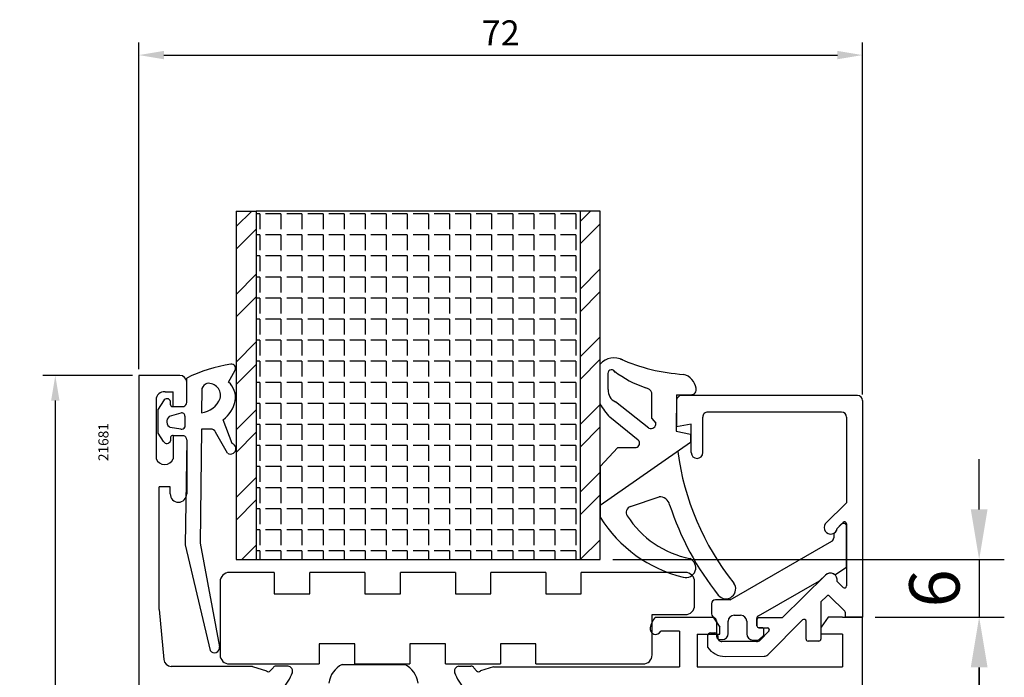
# Model space of a CAD drawing. Units: millimetres. Extents: x 62 to 2255, y -154 to 489.
# Drawn here: x 1704 to 1802, y 188 to 253 of the extents above; entities that cross this region are included whole.
import ezdxf

# ---------------------------------------------------------------- set-up
doc = ezdxf.new("R2010")
doc.units = ezdxf.units.MM
for name, color, linetype in [('cale', 8, 'Continuous'), ('clips', 70, 'Continuous'), ('cotes', 150, 'Continuous'), ('joints', 6, 'Continuous'), ('mousse', 30, 'Continuous'), ('panneau', 7, 'Continuous'), ('profiles alu', 7, 'Continuous')]:
    doc.layers.add(name, color=color, linetype=linetype)
doc.styles.add('Annotatif', font='arial.ttf')
doc.styles.get("Standard").update_dxf_attribs({"font": 'arial.ttf'})
doc.dimstyles.new('Annotatif', dxfattribs={"dimscale": 0, "dimtxt": 2.5, "dimasz": 2.5, "dimexe": 1.25, "dimexo": 0.625, "dimtad": 1, "dimdec": 0, "dimtxsty": 'Standard', "dimcen": 2.5, "dimadec": 0, "dimazin": 0, "dimtfac": 1, "dimtdec": 0, "dimtmove": 0, "dimatfit": 3, "dimfxl": 1, "dimarcsym": 0})

# ---------------------------------------------------------------- blocks, each defined once
blk = doc.blocks.new('*D1')
at = {"layer": 'cotes', "color": 0, "lineweight": -2}
for p, q in [((1715.54, 218.43), (1715.54, 250.917)), ((1787.54, 215.921), (1787.54, 250.917)), ((1718.04, 249.667), (1785.04, 249.667))]:
    blk.add_line(p, q, dxfattribs=at)
at = {"layer": 'cotes', "color": 0}
for points in [[(1718.04, 250.084), (1718.04, 249.251), (1715.54, 249.667)], [(1785.04, 250.084), (1785.04, 249.251), (1787.54, 249.667)]]:
    blk.add_solid(points, dxfattribs=at)
at = {"layer": 'Defpoints', "color": 0}
for p in [(1787.54, 249.667), (1715.54, 217.805), (1787.54, 215.296)]:
    blk.add_point(p, dxfattribs=at)
at = {"layer": 'cotes', "color": 0, "insert": (1751.54, 251.548), "char_height": 2.5, "attachment_point": 5}
blk.add_mtext('72', dxfattribs=at)
blk = doc.blocks.new('*D4')
at = {"layer": 'cotes', "color": 0, "lineweight": -2}
for p, q in [((1714.915, 217.805), (1705.991, 217.805)), ((1707.241, 215.305), (1707.241, 150.305)), ((1716.412, 147.805), (1705.991, 147.805))]:
    blk.add_line(p, q, dxfattribs=at)
at = {"layer": 'cotes', "color": 0}
for points in [[(1706.825, 215.305), (1707.658, 215.305), (1707.241, 217.805)], [(1706.825, 150.305), (1707.658, 150.305), (1707.241, 147.805)]]:
    blk.add_solid(points, dxfattribs=at)
at = {"layer": 'Defpoints', "color": 0}
for p in [(1715.54, 217.805), (1707.241, 147.805), (1717.037, 147.805)]:
    blk.add_point(p, dxfattribs=at)
at = {"layer": 'cotes', "color": 0, "insert": (1705.34, 182.805), "char_height": 2.5, "attachment_point": 5, "rotation": 90}
blk.add_mtext('70', dxfattribs=at)
blk = doc.blocks.new('*D99')
at = {"layer": 'cotes', "color": 0, "lineweight": -2, "transparency": 16777216}
for p, q in [((1788.79, 193.764), (1801.635, 193.764)), ((1799.135, 128.977), (1799.135, 188.764)), ((1788.79, 123.977), (1801.635, 123.977))]:
    blk.add_line(p, q, dxfattribs=at)
at = {"layer": 'cotes', "color": 0, "transparency": 16777216}
for points in [[(1798.301, 188.764), (1799.968, 188.764), (1799.135, 193.764)], [(1798.301, 128.977), (1799.968, 128.977), (1799.135, 123.977)]]:
    blk.add_solid(points, dxfattribs=at)
at = {"layer": 'Defpoints', "color": 0, "transparency": 16777216}
for p in [(1787.54, 193.764), (1799.135, 193.764), (1787.54, 123.977)]:
    blk.add_point(p, dxfattribs=at)
at = {"layer": 'cotes', "color": 0, "transparency": 16777216, "insert": (1795.332, 158.87), "char_height": 5, "attachment_point": 5, "rotation": 90}
blk.add_mtext('70', dxfattribs=at)
blk = doc.blocks.new('*D100')
at = {"layer": 'cotes', "color": 0, "lineweight": -2, "transparency": 16777216}
for p, q in [((1799.135, 204.475), (1799.135, 209.475)), ((1762.685, 199.475), (1801.635, 199.475)), ((1799.135, 199.475), (1799.135, 193.764)), ((1788.79, 193.764), (1801.635, 193.764)), ((1799.135, 188.764), (1799.135, 183.764))]:
    blk.add_line(p, q, dxfattribs=at)
at = {"layer": 'cotes', "color": 0, "transparency": 16777216}
for points in [[(1798.301, 204.475), (1799.968, 204.475), (1799.135, 199.475)], [(1798.301, 188.764), (1799.968, 188.764), (1799.135, 193.764)]]:
    blk.add_solid(points, dxfattribs=at)
at = {"layer": 'Defpoints', "color": 0, "transparency": 16777216}
for p in [(1761.435, 199.475), (1787.54, 193.764), (1799.135, 193.764)]:
    blk.add_point(p, dxfattribs=at)
at = {"layer": 'cotes', "color": 0, "transparency": 16777216, "insert": (1795.332, 196.619), "char_height": 5, "attachment_point": 5, "rotation": 90}
blk.add_mtext('6', dxfattribs=at)

msp = doc.modelspace()

# ---------------------------------------------------------------- hatches: boundary and pattern name
at = {"layer": 'mousse'}
h = msp.add_hatch(dxfattribs=at)
h.set_pattern_fill('ANGLE', color=256, scale=0.3, angle=-180)
h.set_pattern_definition([(180, (1589.283, 500.0008), (-7e-16, -2.0955), [1.524, -0.5715]), (270, (1589.283, 500.0008), (2.0955, -9e-16), [1.524, -0.5715])])
h.paths.add_polyline_path([(1727.236, 199.475), (1759.435, 199.475), (1759.435, 234.156), (1727.236, 234.156)])
at = {"layer": 'panneau'}
h = msp.add_hatch(dxfattribs=at)
h.set_pattern_fill('ANSI32', color=256, scale=0.5, angle=-180)
h.set_pattern_definition([(225, (1888.8996, 245.8454), (3.3676, -3.3676), []), (225, (1886.6545, 245.8454), (3.3676, -3.3676), [])])
h.paths.add_polyline_path([(1725.236, 234.156), (1725.236, 199.475), (1727.236, 199.475), (1727.236, 234.156)])
h.paths.add_polyline_path([(1761.435, 234.156), (1759.435, 234.156), (1759.435, 199.475), (1761.435, 199.475)])

# ---------------------------------------------------------------- linework, layer by layer
at = {"layer": 'cale'}
for points in [[(1729.016, 198.199), (1724.536, 198.199, 0.414214), (1723.638, 197.302), (1723.638, 189.996, 0.414214), (1724.536, 189.098), (1733.491, 189.098)], [(1755.042, 189.098), (1765.712, 189.098, 0.414214), (1766.609, 189.996), (1766.609, 194.017), (1769.925, 194.017, 0.414214), (1770.823, 194.915), (1770.823, 197.302, 0.414214), (1769.925, 198.199), (1759.557, 198.199)]]:
    msp.add_lwpolyline(points, format="xyb", dxfattribs=at)
for points in [[(1729.016, 198.199), (1729.016, 196.081), (1732.549, 196.081), (1732.549, 198.199)], [(1738.045, 198.199), (1732.549, 198.199)], [(1738.045, 198.199), (1738.045, 196.081), (1741.578, 196.081), (1741.578, 198.199)], [(1747.034, 198.199), (1741.578, 198.199)], [(1747.034, 198.199), (1747.034, 196.081), (1750.567, 196.081), (1750.567, 198.199)], [(1756.024, 198.199), (1750.567, 198.199)], [(1756.024, 198.199), (1756.024, 196.081), (1759.557, 196.081), (1759.557, 198.199)], [(1737.024, 189.098), (1737.024, 191.099), (1733.491, 191.099), (1733.491, 189.098)], [(1746.053, 189.098), (1746.053, 191.099), (1742.52, 191.099), (1742.52, 189.098)], [(1755.042, 189.098), (1755.042, 191.099), (1751.509, 191.099), (1751.509, 189.098)], [(1737.024, 189.098), (1742.52, 189.098)], [(1746.053, 189.098), (1751.509, 189.098)]]:
    msp.add_lwpolyline(points, dxfattribs=at)
at = {"layer": 'clips'}
for p, q in [((1785.423, 202.995), (1785.016, 202.564)), ((1785.941, 198.721), (1785.941, 202.789)), ((1784.685, 202.106), (1784.676, 201.641)), ((1774.381, 195.475), (1784.477, 201.302)), ((1783.267, 197.365), (1783.839, 197.93)), ((1784.777, 197.968), (1785.941, 198.721)), ((1777.176, 193.893), (1783.267, 197.365)), ((1772.502, 195.075), (1772.502, 194.08)), ((1774.381, 195.475), (1772.902, 195.475)), ((1774.766, 193.946), (1775.411, 193.946)), ((1772.616, 193.844), (1772.903, 193.618)), ((1773.017, 193.382), (1773.017, 191.829)), ((1774.166, 192.129), (1774.166, 193.346)), ((1776.011, 193.346), (1776.011, 192.082)), ((1777.024, 192.895), (1777.024, 193.633)), ((1777.53, 192.695), (1777.224, 192.695)), ((1777.73, 192.075), (1777.73, 192.495)), ((1773.317, 191.529), (1773.566, 191.529)), ((1776.611, 191.482), (1777.111, 191.482)), ((1777.667, 191.929), (1777.248, 191.536)), ((1735.784, 189.05), (1741.994, 189.05))]:
    msp.add_line(p, q, dxfattribs=at)
for centre, radius, start, end in [((1785.641, 202.789), 0.3, 0, 136.67906), ((1784.368, 202.683), 0.659, 298.79441, 349.53717), ((1784.277, 201.648), 0.4, 299.99459, 358.93836), ((1784.328, 197.45), 0.686, 49.0889, 135.52548), ((1772.902, 195.075), 0.4, 90, 180), ((1772.802, 194.08), 0.3, 180, 231.6853), ((1774.766, 193.346), 0.6, 90, 180), ((1775.411, 193.346), 0.6, 0, 90), ((1772.717, 193.382), 0.3, 0, 51.6853), ((1777.324, 193.633), 0.3, 119.68435, 180), ((1773.566, 192.129), 0.6, 270, 0), ((1776.611, 192.082), 0.6, 180, 270), ((1777.224, 192.895), 0.2, 180, 270), ((1777.53, 192.495), 0.2, 0, 90), ((1777.53, 192.075), 0.2, 313.12141, 0), ((1773.317, 191.829), 0.3, 180, 270), ((1777.111, 191.682), 0.2, 270, 313.12141), ((1736.916, 186.811), 2.509, 116.80212, 171.06669), ((1740.863, 186.811), 2.509, 8.93331, 63.19788)]:
    msp.add_arc(centre, radius, start, end, dxfattribs=at)
at = {"layer": 'joints'}
for p, q in [((1761.435, 214.961), (1761.435, 218.926)), ((1720.31, 215.114), (1720.31, 217.539)), ((1724.463, 217.144), (1725.125, 218.327)), ((1762.216, 216.396), (1762.216, 218)), ((1721.813, 216.495), (1721.789, 214.08)), ((1766.585, 213.512), (1766.585, 216.075)), ((1769.038, 215.879), (1769.004, 212.26)), ((1769.038, 215.879), (1769.038, 215.879)), ((1769.038, 215.879), (1770.487, 215.879)), ((1718.017, 215.272), (1717.47, 214.456)), ((1718.694, 214.871), (1718.694, 215.205)), ((1718.974, 214.707), (1720.019, 214.707)), ((1766.28, 212.558), (1762.968, 215.177)), ((1717.47, 212.061), (1717.47, 214.456)), ((1719.72, 214.042), (1718.563, 213.722)), ((1720.134, 213.764), (1720.134, 212.641)), ((1765.228, 211.369), (1762.413, 213.636)), ((1766.585, 213.512), (1766.972, 213.066)), ((1719.72, 212.447), (1718.681, 212.616)), ((1724.818, 211.028), (1723.928, 213.396)), ((1718.017, 211.245), (1717.47, 212.061)), ((1718.694, 211.646), (1718.694, 211.311)), ((1718.974, 211.81), (1720.019, 211.81)), ((1721.773, 212.451), (1721.66, 201.122)), ((1722.695, 212.451), (1721.773, 212.451)), ((1724.366, 210.069), (1723.174, 212.164)), ((1769.004, 212.26), (1770.417, 211.974)), ((1770.417, 211.974), (1770.417, 211.127)), ((1720.31, 211.403), (1720.153, 200.957)), ((1770.417, 211.127), (1761.435, 204.874)), ((1761.435, 208.726), (1763.182, 210.641)), ((1763.182, 210.641), (1765.005, 210.641)), ((1761.435, 208.726), (1761.435, 203.692)), ((1764.462, 204.759), (1767.296, 205.723)), ((1720.153, 200.957), (1722.649, 190.426)), ((1721.66, 201.122), (1723.563, 190.804))]:
    msp.add_line(p, q, dxfattribs=at)
for centre, radius, start, end in [((1762.83, 217.689), 1.864, 62.12573, 138.4314), ((1770.892, 236.22), 18.35, 246.04464, 266.34715), ((1726.99, 203.905), 15.183, 98.67972, 116.10224), ((1724.77, 218.517), 0.403, 331.79582, 100.16613), ((1762.575, 218.003), 0.36, 11.04477, 180.46425), ((1769.08, 226.212), 10.122, 232.04643, 252.06291), ((1769.298, 216.253), 1.707, 8.93109, 75.60222), ((1722.785, 216.04), 1.073, 115.0889, 154.89643), ((1722.456, 215.803), 1.216, 346.32795, 95.93429), ((1723.208, 215.649), 1.952, 349.0046, 49.99181), ((1765.78, 215.722), 0.878, 23.63408, 78.05323), ((1770.485, 216.394), 0.515, 270.24196, 13.96255), ((1718.345, 215.133), 0.356, 11.65442, 157.07204), ((1721.454, 216.42), 2.364, 278.16221, 337.49079), ((1763.481, 216.335), 1.266, 177.25535, 246.10051), ((1718.907, 214.914), 0.217, 191.33511, 287.92579), ((1719.884, 215.111), 0.425, 288.45411, 0.40992), ((1722.272, 215.77), 2.894, 304.9018, 350.19034), ((1767.138, 218.146), 6.531, 209.17874, 223.66437), ((1719.02, 213.211), 0.685, 131.82202, 240.38631), ((1719.852, 213.792), 0.283, 354.27222, 117.84528), ((1719.76, 212.9), 0.455, 264.98208, 325.27785), ((1766.487, 213), 0.489, 244.94548, 7.65362), ((1718.907, 211.603), 0.217, 72.07421, 168.66489), ((1719.884, 211.406), 0.425, 359.59008, 71.54589), ((1722.733, 211.972), 0.481, 23.51431, 94.59216), ((1718.345, 211.383), 0.356, 202.92796, 348.34558), ((1724.674, 210.51), 0.537, 235.01945, 74.46981), ((1764.928, 211.063), 0.429, 280.39724, 45.59956), ((1795.534, 213.765), 26.623, 187.60588, 218.60704), ((1767.352, 204.707), 1.018, 13.45847, 93.19891), ((1764.633, 204.178), 0.605, 106.38477, 214.44475), ((1795.777, 213.895), 28.858, 198.06982, 218.4859), ((1772.247, 209.04), 9.639, 212.6761, 258.68039), ((1772.975, 210.959), 13.637, 212.20126, 256.09688), ((1769.953, 198.68), 0.993, 255.10256, 66.12516), ((1773.939, 196.57), 0.983, 220.2049, 36.40258), ((1723.062, 190.722), 0.508, 215.69278, 9.32113)]:
    msp.add_arc(centre, radius, start, end, dxfattribs=at)
at = {"layer": 'panneau'}
for p, q in [((1725.236, 234.156), (1727.236, 234.156)), ((1725.236, 234.156), (1725.236, 199.475)), ((1759.435, 234.156), (1727.236, 234.156)), ((1727.236, 234.156), (1727.236, 199.475)), ((1761.435, 234.156), (1759.435, 234.156)), ((1759.435, 234.156), (1759.435, 199.475)), ((1761.435, 199.475), (1761.435, 234.156)), ((1725.236, 199.475), (1727.236, 199.475)), ((1727.236, 199.475), (1759.435, 199.475)), ((1759.435, 199.475), (1761.435, 199.475))]:
    msp.add_line(p, q, dxfattribs=at)
at = {"layer": 'profiles alu'}
for p, q in [((1719.622, 217.805), (1715.54, 217.805)), ((1715.54, 217.805), (1715.54, 149.301)), ((1720.31, 215.114), (1720.31, 217.116)), ((1718.156, 216.179), (1718.974, 216.179)), ((1718.974, 214.707), (1718.974, 216.179)), ((1787.04, 215.796), (1769.538, 215.796)), ((1717.266, 215.363), (1717.266, 209.521)), ((1718.974, 214.707), (1720.019, 214.707)), ((1769.038, 215.296), (1769.038, 212.703)), ((1787.54, 215.296), (1787.54, 193.764)), ((1771.645, 210.124), (1771.645, 213.66)), ((1785.446, 214.16), (1772.145, 214.16)), ((1785.941, 213.66), (1785.941, 205.133)), ((1770.496, 212.939), (1769.038, 212.703)), ((1770.496, 210.124), (1770.496, 212.939)), ((1718.974, 211.81), (1718.974, 209.521)), ((1718.974, 211.81), (1720.019, 211.81)), ((1720.31, 211.403), (1720.31, 206.011)), ((1717.568, 194.533), (1717.568, 206.725)), ((1718.675, 206.725), (1717.568, 206.725)), ((1718.675, 206.011), (1718.675, 206.725)), ((1783.816, 203.044), (1785.941, 205.133)), ((1785.595, 203.178), (1785.016, 202.564)), ((1785.941, 203.041), (1785.941, 196.857)), ((1779.549, 193.693), (1783.839, 197.93)), ((1785.601, 196.714), (1784.998, 197.306)), ((1783.97, 195.858), (1783.39, 195.264)), ((1783.39, 195.264), (1783.39, 191.571)), ((1785.765, 194.34), (1784.255, 195.86)), ((1717.568, 194.533), (1718.031, 189.54)), ((1785.823, 193.764), (1785.823, 194.199)), ((1766.945, 193.764), (1772.662, 193.764)), ((1772.662, 193.764), (1773.336, 192.746)), ((1777.024, 193.493), (1777.024, 192.895)), ((1779.549, 193.693), (1777.224, 193.693)), ((1778.104, 190.01), (1781.57, 193.484)), ((1781.912, 191.571), (1781.912, 193.343)), ((1784.099, 193.764), (1783.424, 192.746)), ((1785.53, 193.764), (1784.099, 193.764)), ((1785.53, 193.764), (1787.54, 193.764)), ((1787.54, 193.764), (1785.823, 193.764)), ((1787.54, 123.977), (1787.54, 193.764)), ((1769.322, 192.367), (1767.471, 192.367)), ((1771.093, 192.075), (1773.336, 192.075)), ((1771.093, 192.075), (1771.093, 188.813)), ((1772.426, 192.19), (1772.842, 192.19)), ((1773.336, 192.075), (1773.336, 192.746)), ((1777.224, 192.695), (1778.067, 192.695)), ((1778.21, 192.356), (1777.353, 191.478)), ((1783.424, 192.075), (1783.424, 192.746)), ((1785.53, 192.075), (1783.424, 192.075)), ((1785.53, 192.075), (1785.53, 188.813)), ((1772.126, 191.892), (1772.117, 190.771)), ((1773.142, 191.889), (1773.141, 191.733)), ((1776.995, 191.327), (1773.541, 191.327)), ((1783.19, 191.371), (1782.112, 191.371)), ((1773.872, 189.844), (1777.753, 189.863)), ((1726.848, 188.847), (1718.765, 188.847)), ((1726.848, 188.847), (1728.255, 188.422)), ((1728.628, 188.408), (1728.895, 188.715)), ((1730.389, 188.875), (1729.202, 188.875)), ((1747.39, 188.875), (1748.577, 188.875)), ((1749.15, 188.408), (1748.883, 188.715)), ((1750.818, 188.813), (1749.523, 188.422)), ((1750.818, 188.813), (1769.322, 188.813)), ((1771.093, 188.813), (1785.53, 188.813))]:
    msp.add_line(p, q, dxfattribs=at)
msp.add_lwpolyline([(1769.322, 192.367), (1769.322, 188.813)], dxfattribs=at)
for centre, radius, start, end in [((1719.622, 217.116), 0.688, 0, 90), ((1718.084, 215.363), 0.819, 84.98551, 180), ((1769.538, 215.296), 0.5, 90, 180), ((1787.04, 215.296), 0.5, 0, 90), ((1719.884, 215.111), 0.425, 288.45411, 0.40992), ((1772.145, 213.66), 0.5, 89.41065, 180), ((1785.441, 213.66), 0.5, 0, 89.41065), ((1719.884, 211.406), 0.425, 359.59008, 71.54589), ((1771.07, 210.124), 0.575, 180, 0), ((1718.12, 209.853), 0.916, 201.22641, 338.77359), ((1719.492, 206.011), 0.817, 180, 0), ((1784.368, 202.683), 0.659, 146.80753, 349.53717), ((1785.741, 203.041), 0.2, 0, 136.67906), ((1784.328, 197.45), 0.686, 347.8583, 135.52548), ((1785.741, 196.857), 0.2, 225.52185, 0), ((1784.114, 195.719), 0.2, 44.80299, 135.68819), ((1785.623, 194.199), 0.2, 0, 44.80299), ((1768.585, 192.269), 2.219, 137.66719, 169.22127), ((1777.224, 193.493), 0.2, 90, 180), ((1781.712, 193.343), 0.2, 0, 135.06746), ((1766.961, 192.603), 0.562, 165.07409, 335.14301), ((1772.426, 191.89), 0.3, 90, 179.56601), ((1772.842, 191.89), 0.3, 359.81269, 90), ((1777.224, 192.895), 0.2, 180, 270), ((1778.067, 192.495), 0.2, 315.69394, 90), ((1773.541, 191.727), 0.4, 179.06018, 270), ((1776.995, 191.827), 0.5, 270, 315.69394), ((1782.112, 191.571), 0.2, 180, 270), ((1783.19, 191.571), 0.2, 270, 0), ((1773.875, 191.975), 2.13, 214.40452, 269.91841), ((1777.75, 190.363), 0.5, 270.28344, 315.06746), ((1718.828, 189.649), 0.804, 187.76413, 265.51422), ((1728.448, 188.575), 0.246, 218.5192, 317.39264), ((1729.171, 188.56), 0.316, 84.33634, 150.73765), ((1726.876, 189.621), 4.179, 314.6247, 340.76278), ((1730.343, 188.38), 0.497, 336.364, 84.76101), ((1747.435, 188.38), 0.497, 95.23899, 203.636), ((1750.902, 189.621), 4.179, 199.23722, 225.3753), ((1748.608, 188.56), 0.316, 29.26235, 95.66366), ((1749.331, 188.575), 0.246, 222.60736, 321.4808)]:
    msp.add_arc(centre, radius, start, end, dxfattribs=at)

# ---------------------------------------------------------------- texts
at = {"layer": 'cotes', "style": 'Annotatif'}
msp.add_text('21681', height=1, rotation=90, dxfattribs=at).set_placement((1712.526, 209.277))

# ---------------------------------------------------------------- dimensions: what is measured, and where the dimension line sits
at = {"layer": 'cotes'}
dim = msp.add_linear_dim(base=(1787.54, 249.667), p1=(1715.54, 217.805), p2=(1787.54, 215.296), dimstyle='Annotatif', dxfattribs=at)
dim.commit()
dim.dimension.update_dxf_attribs({"geometry": '*D1', "text_midpoint": (1751.54, 251.548)})
for base, p1, p2, picture, middle in [((1707.241, 147.805), (1715.54, 217.805), (1717.037, 147.805), '*D4', (1705.34, 182.805)), ((1799.135, 193.764), (1787.54, 123.977), (1787.54, 193.764), '*D99', (1795.332, 158.87))]:
    dim = msp.add_linear_dim(base=base, p1=p1, p2=p2, angle=90, dimstyle='Annotatif', dxfattribs=at)
    dim.commit()
    dim.dimension.update_dxf_attribs({"geometry": picture, "text_midpoint": middle})
dim = msp.add_linear_dim(base=(1799.135, 193.764), p1=(1761.435, 199.475), p2=(1787.54, 193.764), angle=90, dimstyle='Annotatif', dxfattribs=at)
dim.commit()
dim.dimension.update_dxf_attribs({"geometry": '*D100', "text_midpoint": (1799.135, 196.619), "dimtype": 160})

doc.saveas('drawing.dxf')
